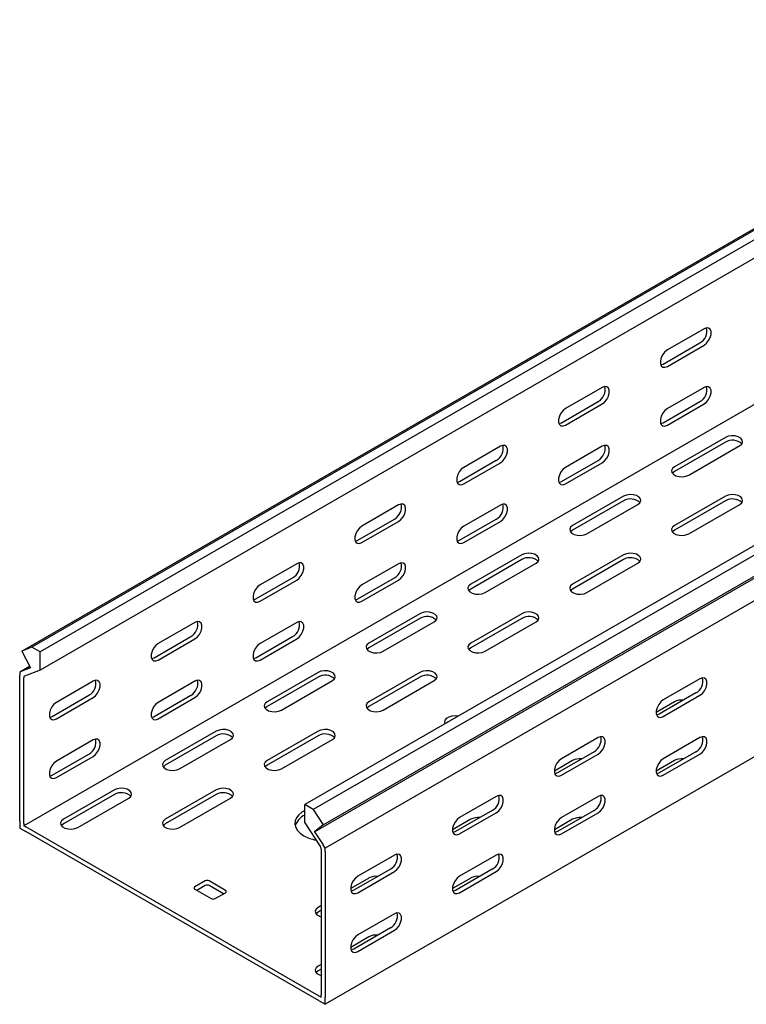
# Model space of a CAD drawing. Units: millimetres. Extents: x 109 to 3663, y 268 to 2756.
# Drawn here: x 1400 to 1653, y 268 to 610 of the extents above; entities that cross this region are included whole.
import ezdxf

# ---------------------------------------------------------------- set-up
doc = ezdxf.new("R2010")
doc.units = ezdxf.units.MM

msp = doc.modelspace()

# ---------------------------------------------------------------- linework, layer by layer
at = {"color": 7, "linetype": 'Continuous', "lineweight": 25}
for p, q in [((1400.97, 390.34), (3522.29, 1614.95)), ((3525.76, 1616.31), (1404.44, 391.7)), ((3528.66, 1614.64), (1407.34, 390.03)), ((3528.66, 1608.28), (1407.34, 383.67)), ((3620.58, 1561.57), (1499.26, 336.96)), ((3623.47, 1559.9), (1502.15, 335.29)), ((3523, 1554.24), (1401.68, 329.63)), ((1505.62, 329.93), (3626.94, 1554.54)), ((1502.63, 327.53), (3623.95, 1552.14)), ((3627.65, 1546.41), (1506.33, 321.8)), ((3627.65, 1492.2), (1506.33, 267.58)), ((1637.85, 502.31), (1625.12, 494.96)), ((1623.71, 490.06), (1636.44, 497.41)), ((1625.12, 489.24), (1637.85, 496.59)), ((1602.5, 481.9), (1589.77, 474.55)), ((1637.85, 481.89), (1625.12, 474.55)), ((1588.36, 469.65), (1601.08, 477)), ((1589.77, 468.83), (1602.5, 476.18)), ((1623.71, 469.65), (1636.44, 476.99)), ((1625.12, 468.83), (1637.85, 476.18)), ((1645.28, 464.54), (1627.6, 454.34)), ((1645.28, 462.91), (1627.6, 452.7)), ((1567.14, 461.49), (1554.41, 454.14)), ((1602.5, 461.48), (1589.77, 454.14)), ((1632.55, 451.48), (1650.23, 461.69)), ((1553, 449.24), (1565.73, 456.59)), ((1554.41, 448.42), (1567.14, 455.77)), ((1588.36, 449.24), (1601.08, 456.58)), ((1589.77, 448.42), (1602.5, 455.77)), ((1609.92, 444.13), (1592.24, 433.93)), ((1609.92, 442.5), (1592.24, 432.29)), ((1645.28, 444.13), (1627.6, 433.93)), ((1645.28, 442.5), (1627.6, 432.29)), ((1531.79, 441.08), (1519.06, 433.73)), ((1567.14, 441.07), (1554.41, 433.73)), ((1597.19, 431.07), (1614.87, 441.28)), ((1632.55, 431.07), (1650.23, 441.28)), ((1517.64, 428.83), (1530.37, 436.18)), ((1519.06, 428.01), (1531.79, 435.36)), ((1553, 428.83), (1565.73, 436.17)), ((1554.41, 428.01), (1567.14, 435.36)), ((1574.57, 423.72), (1556.89, 413.52)), ((1574.57, 422.09), (1556.89, 411.88)), ((1561.84, 410.66), (1579.52, 420.87)), ((1609.92, 423.72), (1592.24, 413.52)), ((1609.92, 422.09), (1592.24, 411.88)), ((1597.19, 410.66), (1614.87, 420.87)), ((1496.43, 420.67), (1483.7, 413.32)), ((1531.79, 420.66), (1519.06, 413.32)), ((1482.29, 408.42), (1495.02, 415.77)), ((1483.7, 407.6), (1496.43, 414.95)), ((1517.64, 408.42), (1530.37, 415.76)), ((1519.06, 407.6), (1531.79, 414.95)), ((1539.21, 403.31), (1521.53, 393.11)), ((1539.21, 401.68), (1521.53, 391.47)), ((1526.48, 390.25), (1544.16, 400.45)), ((1574.57, 403.31), (1556.89, 393.11)), ((1574.57, 401.68), (1556.89, 391.47)), ((1561.84, 390.25), (1579.52, 400.45)), ((1461.08, 400.26), (1448.35, 392.91)), ((1496.43, 400.25), (1483.7, 392.91)), ((1446.93, 388.01), (1459.66, 395.36)), ((1448.35, 387.19), (1461.08, 394.54)), ((1482.29, 388.01), (1495.02, 395.35)), ((1483.7, 387.19), (1496.43, 394.54)), ((1404.44, 391.7), (1400.97, 390.34)), ((1400.97, 390.34), (1403.97, 384.48)), ((1407.34, 390.03), (1404.44, 391.7)), ((1407.34, 383.67), (1407.34, 390.03)), ((1403.7, 385.01), (1400.26, 383.03)), ((1401.02, 383.33), (1400.26, 383.03)), ((1403.97, 384.48), (1401.02, 383.33)), ((1407.34, 383.67), (1401.93, 381.55)), ((1400.26, 383.03), (1400.26, 381.89)), ((1400.26, 331.26), (1400.26, 381.89)), ((1401.93, 381.55), (1401.68, 381.45)), ((1401.68, 381.45), (1401.68, 381.07)), ((1401.68, 330.45), (1401.68, 381.07)), ((1425.72, 379.85), (1412.99, 372.5)), ((1461.08, 379.84), (1448.35, 372.5)), ((1503.86, 382.9), (1486.18, 372.7)), ((1503.86, 381.27), (1486.18, 371.06)), ((1491.13, 369.84), (1508.81, 380.04)), ((1539.21, 382.9), (1521.53, 372.7)), ((1539.21, 381.27), (1521.53, 371.06)), ((1526.48, 369.84), (1544.16, 380.04)), ((1636.44, 380.66), (1623.71, 373.32)), ((1411.58, 367.6), (1424.31, 374.95)), ((1412.99, 366.78), (1425.72, 374.13)), ((1446.93, 367.6), (1459.66, 374.94)), ((1448.35, 366.78), (1461.08, 374.13)), ((1635.02, 375.76), (1622.3, 368.42)), ((1623.71, 367.6), (1636.44, 374.95)), ((1627.6, 372.7), (1621.24, 369.02)), ((1549.04, 365.7), (1548.5, 365.39)), ((1425.72, 359.43), (1412.99, 352.09)), ((1468.5, 362.49), (1450.82, 352.29)), ((1468.5, 360.86), (1450.82, 350.65)), ((1455.77, 349.43), (1473.45, 359.63)), ((1503.86, 362.49), (1486.18, 352.29)), ((1503.86, 360.86), (1486.18, 350.65)), ((1491.13, 349.43), (1508.81, 359.63)), ((1601.08, 360.25), (1588.36, 352.91)), ((1636.44, 360.25), (1623.71, 352.9)), ((1411.58, 347.19), (1424.31, 354.53)), ((1412.99, 346.37), (1425.72, 353.72)), ((1599.67, 355.35), (1586.94, 348.01)), ((1588.36, 347.19), (1601.08, 354.54)), ((1635.02, 355.35), (1622.3, 348)), ((1623.71, 347.19), (1636.44, 354.53)), ((1592.24, 352.29), (1585.88, 348.61)), ((1627.6, 352.29), (1621.24, 348.61)), ((1433.15, 342.08), (1415.47, 331.88)), ((1433.15, 340.45), (1415.47, 330.24)), ((1420.42, 329.02), (1438.1, 339.22)), ((1468.5, 342.08), (1450.82, 331.88)), ((1468.5, 340.45), (1450.82, 330.24)), ((1455.77, 329.02), (1473.45, 339.22)), ((1565.73, 339.84), (1553, 332.49)), ((1601.08, 339.84), (1588.36, 332.49)), ((1499.26, 330.6), (1499.26, 336.96)), ((1502.15, 335.29), (1499.26, 336.96)), ((1502.15, 335.29), (1505.62, 329.93)), ((1556.89, 331.88), (1550.53, 328.2)), ((1564.31, 334.94), (1551.59, 327.6)), ((1553, 326.78), (1565.73, 334.13)), ((1592.24, 331.88), (1585.88, 328.2)), ((1599.67, 334.94), (1586.94, 327.59)), ((1588.36, 326.78), (1601.08, 334.12)), ((1400.26, 331.26), (1400.26, 328.81)), ((1400.26, 328.81), (1402.39, 327.59)), ((1401.68, 330.45), (1401.68, 329.63)), ((1401.68, 329.63), (1402.39, 329.22)), ((1504.21, 270.44), (1402.39, 329.22)), ((1499.26, 330.6), (1504.66, 322.25)), ((1505.62, 329.93), (1502.63, 327.53)), ((1504.21, 268.81), (1402.39, 327.59)), ((1502.63, 327.53), (1505.57, 322.97)), ((1504.92, 321.86), (1504.66, 322.25)), ((1504.92, 321.48), (1504.92, 321.86)), ((1506.33, 321.8), (1505.57, 322.97)), ((1506.33, 320.66), (1506.33, 321.8)), ((1504.92, 321.48), (1504.92, 270.85)), ((1506.33, 320.66), (1506.33, 270.03)), ((1530.37, 319.43), (1517.64, 312.08)), ((1565.73, 319.43), (1553, 312.08)), ((1521.53, 311.47), (1515.17, 307.79)), ((1528.96, 314.53), (1516.23, 307.19)), ((1517.64, 306.37), (1530.37, 313.72)), ((1556.89, 311.47), (1550.53, 307.79)), ((1564.31, 314.53), (1551.59, 307.18)), ((1553, 306.37), (1565.73, 313.71)), ((1464.61, 310.45), (1461.08, 308.4)), ((1464.61, 308.81), (1461.78, 307.18)), ((1471.68, 307.18), (1466.03, 310.45)), ((1470.98, 305.96), (1466.03, 308.81)), ((1461.08, 307.59), (1466.73, 304.32)), ((1468.15, 304.32), (1471.68, 306.36)), ((1504.92, 301.87), (1503.86, 301.26)), ((1504.92, 300.24), (1503.86, 299.63)), ((1530.37, 299.02), (1517.64, 291.67)), ((1521.53, 291.06), (1515.17, 287.38)), ((1528.96, 294.12), (1516.23, 286.77)), ((1517.64, 285.96), (1530.37, 293.3)), ((1504.92, 281.46), (1503.86, 280.85)), ((1504.92, 279.83), (1503.86, 279.22)), ((1504.21, 270.44), (1504.92, 270.03)), ((1504.92, 270.03), (1504.92, 270.85)), ((1504.21, 268.81), (1506.33, 267.58)), ((1506.33, 267.58), (1506.33, 270.03))]:
    msp.add_line(p, q, dxfattribs=at)
at = {"color": 7, "linetype": 'Continuous', "lineweight": 25, "flags": 128}
for points in [[(1637.85, 496.59), (1638.7, 497.25), (1639.44, 498.18), (1640, 499.26), (1640.29, 500.36), (1640.29, 501.35), (1640, 502.12), (1639.44, 502.56), (1638.7, 502.62), (1637.85, 502.31)], [(1625.12, 494.96), (1624.28, 494.3), (1623.53, 493.37), (1622.98, 492.29), (1622.69, 491.19), (1622.69, 490.2), (1622.98, 489.44), (1623.53, 488.99), (1624.28, 488.93), (1625.12, 489.24)], [(1622.82, 489.74), (1622.86, 489.74), (1623.71, 490.06)], [(1602.5, 476.18), (1603.34, 476.84), (1604.09, 477.77), (1604.64, 478.85), (1604.93, 479.95), (1604.93, 480.94), (1604.64, 481.71), (1604.09, 482.15), (1603.34, 482.21), (1602.5, 481.9)], [(1637.85, 476.18), (1638.7, 476.84), (1639.44, 477.77), (1640, 478.84), (1640.29, 479.95), (1640.29, 480.94), (1640, 481.7), (1639.44, 482.14), (1638.7, 482.21), (1637.85, 481.89)], [(1589.77, 474.55), (1588.92, 473.89), (1588.18, 472.96), (1587.63, 471.88), (1587.33, 470.78), (1587.33, 469.79), (1587.63, 469.03), (1588.18, 468.58), (1588.92, 468.52), (1589.77, 468.83)], [(1625.12, 474.55), (1624.28, 473.89), (1623.53, 472.96), (1622.98, 471.88), (1622.69, 470.78), (1622.69, 469.79), (1622.98, 469.02), (1623.53, 468.58), (1624.28, 468.51), (1625.12, 468.83)], [(1587.46, 469.33), (1587.51, 469.33), (1588.36, 469.65)], [(1622.82, 469.32), (1622.86, 469.33), (1623.71, 469.65)], [(1650.23, 461.69), (1650.92, 462.26), (1651.24, 462.94), (1651.13, 463.64), (1650.62, 464.27), (1649.76, 464.77), (1648.66, 465.07), (1647.45, 465.13), (1646.27, 464.95), (1645.28, 464.54)], [(1567.14, 455.77), (1567.99, 456.43), (1568.73, 457.36), (1569.29, 458.44), (1569.58, 459.54), (1569.58, 460.53), (1569.29, 461.3), (1568.73, 461.74), (1567.99, 461.8), (1567.14, 461.49)], [(1602.5, 455.77), (1603.34, 456.43), (1604.09, 457.36), (1604.64, 458.43), (1604.93, 459.54), (1604.93, 460.53), (1604.64, 461.29), (1604.09, 461.73), (1603.34, 461.8), (1602.5, 461.48)], [(1554.41, 454.14), (1553.57, 453.48), (1552.82, 452.55), (1552.27, 451.47), (1551.98, 450.37), (1551.98, 449.38), (1552.27, 448.62), (1552.82, 448.17), (1553.57, 448.11), (1554.41, 448.42)], [(1589.77, 454.14), (1588.92, 453.48), (1588.18, 452.55), (1587.63, 451.47), (1587.33, 450.37), (1587.33, 449.38), (1587.63, 448.61), (1588.18, 448.17), (1588.92, 448.1), (1589.77, 448.42)], [(1627.6, 454.34), (1626.9, 453.76), (1626.59, 453.09), (1626.69, 452.39), (1627.21, 451.75), (1628.07, 451.25), (1629.17, 450.96), (1630.38, 450.9), (1631.55, 451.08), (1632.55, 451.48)], [(1627.6, 452.7), (1626.9, 452.13), (1626.87, 452.09)], [(1552.11, 448.92), (1552.15, 448.92), (1553, 449.24)], [(1587.46, 448.91), (1587.51, 448.92), (1588.36, 449.24)], [(1531.79, 435.36), (1532.63, 436.02), (1533.38, 436.95), (1533.93, 438.03), (1534.22, 439.13), (1534.22, 440.12), (1533.93, 440.89), (1533.38, 441.33), (1532.63, 441.39), (1531.79, 441.08)], [(1567.14, 435.36), (1567.99, 436.02), (1568.73, 436.95), (1569.29, 438.02), (1569.58, 439.13), (1569.58, 440.12), (1569.29, 440.88), (1568.73, 441.32), (1567.99, 441.39), (1567.14, 441.07)], [(1614.87, 441.28), (1615.57, 441.85), (1615.88, 442.53), (1615.78, 443.23), (1615.26, 443.86), (1614.4, 444.36), (1613.3, 444.66), (1612.09, 444.72), (1610.92, 444.54), (1609.92, 444.13)], [(1650.23, 441.28), (1650.92, 441.85), (1651.24, 442.53), (1651.13, 443.23), (1650.62, 443.86), (1649.76, 444.36), (1648.66, 444.66), (1647.45, 444.72), (1646.27, 444.54), (1645.28, 444.13)], [(1519.06, 433.73), (1518.21, 433.07), (1517.47, 432.14), (1516.92, 431.06), (1516.62, 429.96), (1516.62, 428.97), (1516.92, 428.21), (1517.47, 427.76), (1518.21, 427.7), (1519.06, 428.01)], [(1554.41, 433.73), (1553.57, 433.07), (1552.82, 432.14), (1552.27, 431.06), (1551.98, 429.96), (1551.98, 428.96), (1552.27, 428.2), (1552.82, 427.76), (1553.57, 427.69), (1554.41, 428.01)], [(1592.24, 433.93), (1591.55, 433.35), (1591.23, 432.68), (1591.34, 431.98), (1591.85, 431.34), (1592.71, 430.84), (1593.81, 430.55), (1595.02, 430.49), (1596.2, 430.67), (1597.19, 431.07)], [(1592.24, 432.29), (1591.55, 431.72), (1591.52, 431.68)], [(1627.6, 433.93), (1626.9, 433.35), (1626.59, 432.68), (1626.69, 431.98), (1627.21, 431.34), (1628.07, 430.84), (1629.17, 430.55), (1630.38, 430.49), (1631.55, 430.67), (1632.55, 431.07)], [(1627.6, 432.29), (1626.9, 431.72), (1626.87, 431.68)], [(1516.75, 428.51), (1516.8, 428.51), (1517.64, 428.83)], [(1552.11, 428.5), (1552.15, 428.51), (1553, 428.83)], [(1579.52, 420.87), (1580.21, 421.44), (1580.53, 422.12), (1580.42, 422.82), (1579.91, 423.45), (1579.05, 423.95), (1577.95, 424.25), (1576.74, 424.31), (1575.56, 424.13), (1574.57, 423.72)], [(1614.87, 420.87), (1615.57, 421.44), (1615.88, 422.12), (1615.78, 422.82), (1615.26, 423.45), (1614.4, 423.95), (1613.3, 424.25), (1612.09, 424.31), (1610.92, 424.13), (1609.92, 423.72)], [(1496.43, 414.95), (1497.28, 415.61), (1498.02, 416.54), (1498.57, 417.62), (1498.87, 418.72), (1498.87, 419.71), (1498.57, 420.48), (1498.02, 420.92), (1497.28, 420.98), (1496.43, 420.67)], [(1531.79, 414.95), (1532.63, 415.61), (1533.38, 416.53), (1533.93, 417.61), (1534.22, 418.72), (1534.22, 419.71), (1533.93, 420.47), (1533.38, 420.91), (1532.63, 420.98), (1531.79, 420.66)], [(1483.7, 413.32), (1482.86, 412.66), (1482.11, 411.73), (1481.56, 410.65), (1481.27, 409.55), (1481.27, 408.56), (1481.56, 407.8), (1482.11, 407.35), (1482.86, 407.29), (1483.7, 407.6)], [(1519.06, 413.32), (1518.21, 412.65), (1517.47, 411.73), (1516.92, 410.65), (1516.62, 409.55), (1516.62, 408.55), (1516.92, 407.79), (1517.47, 407.35), (1518.21, 407.28), (1519.06, 407.6)], [(1556.89, 413.52), (1556.19, 412.94), (1555.88, 412.26), (1555.98, 411.57), (1556.5, 410.93), (1557.36, 410.43), (1558.46, 410.14), (1559.67, 410.08), (1560.84, 410.26), (1561.84, 410.66)], [(1556.89, 411.88), (1556.19, 411.31), (1556.16, 411.27)], [(1592.24, 413.52), (1591.55, 412.94), (1591.23, 412.26), (1591.34, 411.57), (1591.85, 410.93), (1592.71, 410.43), (1593.81, 410.14), (1595.02, 410.08), (1596.2, 410.26), (1597.19, 410.66)], [(1592.24, 411.88), (1591.55, 411.31), (1591.52, 411.27)], [(1481.4, 408.1), (1481.44, 408.1), (1482.29, 408.42)], [(1516.75, 408.09), (1516.8, 408.1), (1517.64, 408.42)], [(1544.16, 400.45), (1544.86, 401.03), (1545.17, 401.71), (1545.07, 402.41), (1544.55, 403.04), (1543.69, 403.54), (1542.59, 403.84), (1541.38, 403.9), (1540.21, 403.71), (1539.21, 403.31)], [(1579.52, 400.45), (1580.21, 401.03), (1580.53, 401.71), (1580.42, 402.41), (1579.91, 403.04), (1579.05, 403.54), (1577.95, 403.84), (1576.74, 403.9), (1575.56, 403.71), (1574.57, 403.31)], [(1461.08, 394.54), (1461.92, 395.2), (1462.67, 396.13), (1463.22, 397.21), (1463.51, 398.31), (1463.51, 399.3), (1463.22, 400.07), (1462.67, 400.51), (1461.92, 400.57), (1461.08, 400.26)], [(1496.43, 394.54), (1497.28, 395.2), (1498.02, 396.12), (1498.57, 397.2), (1498.87, 398.31), (1498.87, 399.3), (1498.57, 400.06), (1498.02, 400.5), (1497.28, 400.57), (1496.43, 400.25)], [(1448.35, 392.91), (1447.5, 392.25), (1446.76, 391.32), (1446.2, 390.24), (1445.91, 389.14), (1445.91, 388.15), (1446.2, 387.38), (1446.76, 386.94), (1447.5, 386.88), (1448.35, 387.19)], [(1483.7, 392.91), (1482.86, 392.24), (1482.11, 391.32), (1481.56, 390.24), (1481.27, 389.14), (1481.27, 388.14), (1481.56, 387.38), (1482.11, 386.94), (1482.86, 386.87), (1483.7, 387.19)], [(1521.53, 393.11), (1520.84, 392.53), (1520.52, 391.85), (1520.63, 391.16), (1521.14, 390.52), (1522, 390.02), (1523.1, 389.73), (1524.31, 389.67), (1525.49, 389.85), (1526.48, 390.25)], [(1521.53, 391.47), (1520.84, 390.9), (1520.81, 390.86)], [(1556.89, 393.11), (1556.19, 392.53), (1555.88, 391.85), (1555.98, 391.16), (1556.5, 390.52), (1557.36, 390.02), (1558.46, 389.73), (1559.67, 389.67), (1560.84, 389.85), (1561.84, 390.25)], [(1556.89, 391.47), (1556.19, 390.9), (1556.16, 390.86)], [(1446.04, 387.69), (1446.09, 387.69), (1446.93, 388.01)], [(1481.4, 387.68), (1481.44, 387.69), (1482.29, 388.01)], [(1508.81, 380.04), (1509.5, 380.62), (1509.82, 381.3), (1509.71, 382), (1509.2, 382.63), (1508.34, 383.13), (1507.24, 383.43), (1506.03, 383.49), (1504.85, 383.3), (1503.86, 382.9)], [(1544.16, 380.04), (1544.86, 380.62), (1545.17, 381.3), (1545.07, 382), (1544.55, 382.63), (1543.69, 383.13), (1542.59, 383.43), (1541.38, 383.49), (1540.21, 383.3), (1539.21, 382.9)], [(1425.72, 374.13), (1426.57, 374.79), (1427.31, 375.72), (1427.86, 376.8), (1428.16, 377.9), (1428.16, 378.89), (1427.86, 379.65), (1427.31, 380.1), (1426.57, 380.16), (1425.72, 379.85)], [(1461.08, 374.13), (1461.92, 374.79), (1462.67, 375.71), (1463.22, 376.79), (1463.51, 377.9), (1463.51, 378.89), (1463.22, 379.65), (1462.67, 380.09), (1461.92, 380.16), (1461.08, 379.84)], [(1636.44, 374.95), (1637.29, 375.61), (1638.03, 376.53), (1638.58, 377.61), (1638.88, 378.72), (1638.88, 379.71), (1638.58, 380.47), (1638.03, 380.91), (1637.29, 380.98), (1636.44, 380.66)], [(1623.71, 373.32), (1622.86, 372.65), (1622.12, 371.73), (1621.57, 370.65), (1621.27, 369.55), (1621.27, 368.55), (1621.57, 367.79), (1622.12, 367.35), (1622.86, 367.28), (1623.71, 367.6)], [(1412.99, 372.5), (1412.15, 371.84), (1411.4, 370.91), (1410.85, 369.83), (1410.56, 368.73), (1410.56, 367.74), (1410.85, 366.97), (1411.4, 366.53), (1412.15, 366.47), (1412.99, 366.78)], [(1448.35, 372.5), (1447.5, 371.83), (1446.76, 370.91), (1446.2, 369.83), (1445.91, 368.73), (1445.91, 367.73), (1446.2, 366.97), (1446.76, 366.53), (1447.5, 366.46), (1448.35, 366.78)], [(1486.18, 372.7), (1485.48, 372.12), (1485.17, 371.44), (1485.27, 370.75), (1485.79, 370.11), (1486.65, 369.61), (1487.75, 369.32), (1488.96, 369.26), (1490.13, 369.44), (1491.13, 369.84)], [(1486.18, 371.06), (1485.48, 370.49), (1485.45, 370.45)], [(1521.53, 372.7), (1520.84, 372.12), (1520.52, 371.44), (1520.63, 370.75), (1521.14, 370.11), (1522, 369.61), (1523.1, 369.32), (1524.31, 369.26), (1525.49, 369.44), (1526.48, 369.84)], [(1521.53, 371.06), (1520.84, 370.49), (1520.81, 370.45)], [(1410.69, 367.28), (1410.73, 367.28), (1411.58, 367.6)], [(1446.04, 367.27), (1446.09, 367.28), (1446.93, 367.6)], [(1552.43, 367.66), (1551.54, 367.77), (1550.33, 367.71), (1549.22, 367.41), (1548.37, 366.92), (1547.85, 366.28), (1547.75, 365.58), (1547.94, 365.07)], [(1622.3, 368.42), (1621.45, 368.1), (1621.4, 368.09)], [(1473.45, 359.63), (1474.15, 360.21), (1474.46, 360.89), (1474.36, 361.59), (1473.84, 362.22), (1472.98, 362.72), (1471.88, 363.01), (1470.67, 363.08), (1469.5, 362.89), (1468.5, 362.49)], [(1508.81, 359.63), (1509.5, 360.21), (1509.82, 360.89), (1509.71, 361.59), (1509.2, 362.22), (1508.34, 362.72), (1507.24, 363.01), (1506.03, 363.08), (1504.85, 362.89), (1503.86, 362.49)], [(1425.72, 353.72), (1426.57, 354.38), (1427.31, 355.3), (1427.86, 356.38), (1428.16, 357.49), (1428.16, 358.48), (1427.86, 359.24), (1427.31, 359.68), (1426.57, 359.75), (1425.72, 359.43)], [(1601.08, 354.54), (1601.93, 355.2), (1602.67, 356.12), (1603.23, 357.2), (1603.52, 358.31), (1603.52, 359.3), (1603.23, 360.06), (1602.67, 360.5), (1601.93, 360.57), (1601.08, 360.25)], [(1636.44, 354.53), (1637.29, 355.19), (1638.03, 356.12), (1638.58, 357.2), (1638.88, 358.3), (1638.88, 359.29), (1638.58, 360.06), (1638.03, 360.5), (1637.29, 360.57), (1636.44, 360.25)], [(1588.36, 352.91), (1587.51, 352.24), (1586.76, 351.32), (1586.21, 350.24), (1585.92, 349.14), (1585.92, 348.14), (1586.21, 347.38), (1586.76, 346.94), (1587.51, 346.87), (1588.36, 347.19)], [(1623.71, 352.9), (1622.86, 352.24), (1622.12, 351.31), (1621.57, 350.24), (1621.27, 349.13), (1621.27, 348.14), (1621.57, 347.38), (1622.12, 346.94), (1622.86, 346.87), (1623.71, 347.19)], [(1412.99, 352.09), (1412.15, 351.42), (1411.4, 350.5), (1410.85, 349.42), (1410.56, 348.32), (1410.56, 347.32), (1410.85, 346.56), (1411.4, 346.12), (1412.15, 346.05), (1412.99, 346.37)], [(1450.82, 352.29), (1450.13, 351.71), (1449.81, 351.03), (1449.92, 350.34), (1450.43, 349.7), (1451.29, 349.2), (1452.39, 348.91), (1453.6, 348.85), (1454.78, 349.03), (1455.77, 349.43)], [(1450.82, 350.65), (1450.13, 350.08), (1450.1, 350.04)], [(1486.18, 352.29), (1485.48, 351.71), (1485.17, 351.03), (1485.27, 350.34), (1485.79, 349.7), (1486.65, 349.2), (1487.75, 348.91), (1488.96, 348.85), (1490.13, 349.03), (1491.13, 349.43)], [(1486.18, 350.65), (1485.48, 350.08), (1485.45, 350.04)], [(1410.69, 346.86), (1410.73, 346.87), (1411.58, 347.19)], [(1586.94, 348.01), (1586.09, 347.69), (1586.05, 347.68)], [(1622.3, 348), (1621.45, 347.69), (1621.4, 347.68)], [(1438.1, 339.22), (1438.79, 339.8), (1439.11, 340.48), (1439, 341.18), (1438.49, 341.81), (1437.63, 342.31), (1436.53, 342.6), (1435.32, 342.67), (1434.14, 342.48), (1433.15, 342.08)], [(1473.45, 339.22), (1474.15, 339.8), (1474.46, 340.48), (1474.36, 341.18), (1473.84, 341.81), (1472.98, 342.31), (1471.88, 342.6), (1470.67, 342.67), (1469.5, 342.48), (1468.5, 342.08)], [(1565.73, 334.13), (1566.57, 334.79), (1567.32, 335.71), (1567.87, 336.79), (1568.17, 337.9), (1568.17, 338.89), (1567.87, 339.65), (1567.32, 340.09), (1566.57, 340.16), (1565.73, 339.84)], [(1601.08, 334.12), (1601.93, 334.78), (1602.67, 335.71), (1603.23, 336.79), (1603.52, 337.89), (1603.52, 338.88), (1603.23, 339.65), (1602.67, 340.09), (1601.93, 340.16), (1601.08, 339.84)], [(1415.47, 331.88), (1414.77, 331.3), (1414.46, 330.62), (1414.56, 329.92), (1415.08, 329.29), (1415.94, 328.79), (1417.04, 328.5), (1418.25, 328.44), (1419.42, 328.62), (1420.42, 329.02)], [(1450.82, 331.88), (1450.13, 331.3), (1449.81, 330.62), (1449.92, 329.92), (1450.43, 329.29), (1451.29, 328.79), (1452.39, 328.5), (1453.6, 328.44), (1454.78, 328.62), (1455.77, 329.02)], [(1499.26, 334.93), (1498.25, 334.32), (1497.16, 333.4), (1496.38, 332.37), (1495.93, 331.29), (1495.84, 330.17), (1496.11, 329.06), (1496.73, 328), (1497.67, 327.02), (1498.91, 326.16)], [(1553, 332.49), (1552.15, 331.83), (1551.41, 330.91), (1550.86, 329.83), (1550.56, 328.73), (1550.56, 327.73), (1550.86, 326.97), (1551.41, 326.53), (1552.15, 326.46), (1553, 326.78)], [(1588.36, 332.49), (1587.51, 331.83), (1586.76, 330.9), (1586.21, 329.83), (1585.92, 328.72), (1585.92, 327.73), (1586.21, 326.97), (1586.76, 326.53), (1587.51, 326.46), (1588.36, 326.78)], [(1415.47, 330.24), (1414.77, 329.67), (1414.74, 329.63)], [(1450.82, 330.24), (1450.13, 329.67), (1450.1, 329.63)], [(1551.59, 327.6), (1550.74, 327.28), (1550.69, 327.27)], [(1586.94, 327.59), (1586.09, 327.28), (1586.05, 327.27)], [(1530.37, 313.72), (1531.22, 314.38), (1531.96, 315.3), (1532.52, 316.38), (1532.81, 317.49), (1532.81, 318.48), (1532.52, 319.24), (1531.96, 319.68), (1531.22, 319.75), (1530.37, 319.43)], [(1565.73, 313.71), (1566.57, 314.37), (1567.32, 315.3), (1567.87, 316.38), (1568.17, 317.48), (1568.17, 318.47), (1567.87, 319.24), (1567.32, 319.68), (1566.57, 319.75), (1565.73, 319.43)], [(1517.64, 312.08), (1516.8, 311.42), (1516.05, 310.5), (1515.5, 309.42), (1515.21, 308.32), (1515.21, 307.32), (1515.5, 306.56), (1516.05, 306.12), (1516.8, 306.05), (1517.64, 306.37)], [(1553, 312.08), (1552.15, 311.42), (1551.41, 310.49), (1550.86, 309.42), (1550.56, 308.31), (1550.56, 307.32), (1550.86, 306.56), (1551.41, 306.12), (1552.15, 306.05), (1553, 306.37)], [(1516.23, 307.19), (1515.38, 306.87), (1515.34, 306.86)], [(1551.59, 307.18), (1550.74, 306.87), (1550.69, 306.86)], [(1503.86, 301.26), (1503.16, 300.69), (1502.84, 300.01), (1502.95, 299.31), (1503.46, 298.67), (1504.32, 298.18), (1504.92, 297.98)], [(1503.86, 299.63), (1503.16, 299.05), (1503.13, 299.02)], [(1530.37, 293.3), (1531.22, 293.96), (1531.96, 294.89), (1532.52, 295.97), (1532.81, 297.07), (1532.81, 298.06), (1532.52, 298.83), (1531.96, 299.27), (1531.22, 299.34), (1530.37, 299.02)], [(1517.64, 291.67), (1516.8, 291.01), (1516.05, 290.08), (1515.5, 289), (1515.21, 287.9), (1515.21, 286.91), (1515.5, 286.15), (1516.05, 285.71), (1516.8, 285.64), (1517.64, 285.96)], [(1516.23, 286.77), (1515.38, 286.46), (1515.34, 286.45)], [(1503.86, 280.85), (1503.16, 280.28), (1502.84, 279.6), (1502.95, 278.9), (1503.46, 278.26), (1504.32, 277.77), (1504.92, 277.57)], [(1503.86, 279.22), (1503.16, 278.64), (1503.13, 278.61)]]:
    msp.add_lwpolyline(points, dxfattribs=at)
at = {"color": 7, "linetype": 'Continuous', "lineweight": 25}
for centre, radius, start, end in [((1634.14, 501.55), 4.74, 299.0906, 13.2284), ((1598.78, 481.14), 4.74, 299.0906, 13.2284), ((1634.14, 481.13), 4.74, 299.0906, 13.2284), ((1647.71, 458.85), 4.74, 46.7844, 120.9049), ((1563.43, 460.73), 4.74, 299.0906, 13.2284), ((1598.78, 460.72), 4.74, 299.0906, 13.2284), ((1528.07, 440.32), 4.74, 299.0906, 13.2284), ((1563.43, 440.31), 4.74, 299.0906, 13.2284), ((1612.35, 438.44), 4.74, 46.7844, 120.9049), ((1647.71, 438.44), 4.74, 46.7844, 120.9049), ((1492.71, 419.91), 4.74, 299.0906, 13.2284), ((1528.07, 419.9), 4.74, 299.0906, 13.2284), ((1577, 418.03), 4.74, 46.7844, 120.9049), ((1612.35, 418.03), 4.74, 46.7844, 120.9049), ((1457.36, 399.5), 4.74, 299.0906, 13.2284), ((1492.71, 399.49), 4.74, 299.0906, 13.2284), ((1541.64, 397.62), 4.74, 46.7844, 120.9049), ((1577, 397.62), 4.74, 46.7844, 120.9049), ((1422, 379.09), 4.74, 299.0906, 13.2284), ((1457.36, 379.08), 4.74, 299.0906, 13.2284), ((1506.29, 377.2), 4.74, 46.7844, 120.9049), ((1541.64, 377.2), 4.74, 46.7844, 120.9049), ((1632.72, 379.9), 4.74, 299.0906, 13.2284), ((1630.05, 367.96), 5.34, 83.231, 117.3835), ((1422, 358.67), 4.74, 299.0906, 13.2284), ((1470.93, 356.79), 4.74, 46.7844, 120.9049), ((1506.29, 356.79), 4.74, 46.7844, 120.9049), ((1597.37, 359.49), 4.74, 299.0906, 13.2284), ((1632.72, 359.49), 4.74, 299.0906, 13.2284), ((1594.7, 347.55), 5.34, 83.231, 117.3835), ((1630.06, 347.55), 5.34, 83.1824, 117.3821), ((1435.58, 336.38), 4.74, 46.7844, 120.9049), ((1470.93, 336.38), 4.74, 46.7844, 120.9049), ((1562.01, 339.08), 4.74, 299.0906, 13.2284), ((1597.37, 339.08), 4.74, 299.0906, 13.2284), ((1501.47, 327.94), 5.79, 112.3976, 163.0218), ((1559.34, 327.14), 5.34, 83.231, 117.3835), ((1594.7, 327.14), 5.34, 83.1824, 117.3821), ((1505.45, 338), 13.53, 241.0848, 259.9629), ((1526.66, 318.67), 4.74, 299.0906, 13.2284), ((1562.01, 318.67), 4.74, 299.0906, 13.2284), ((1523.99, 306.73), 5.34, 83.231, 117.3835), ((1559.34, 306.73), 5.34, 83.1824, 117.3821), ((1461.23, 308), 0.437, 110.7834, 249.2166), ((1465.32, 309.08), 1.54, 62.6097, 117.3903), ((1465.32, 307.45), 1.54, 62.6097, 117.3903), ((1471.53, 306.77), 0.437, 290.7834, 69.2166), ((1467.44, 305.69), 1.54, 242.6097, 297.3903), ((1526.66, 298.26), 4.74, 299.0906, 13.2284), ((1523.99, 286.32), 5.34, 83.1824, 117.3821)]:
    msp.add_arc(centre, radius, start, end, dxfattribs=at)

doc.saveas('drawing.dxf')
